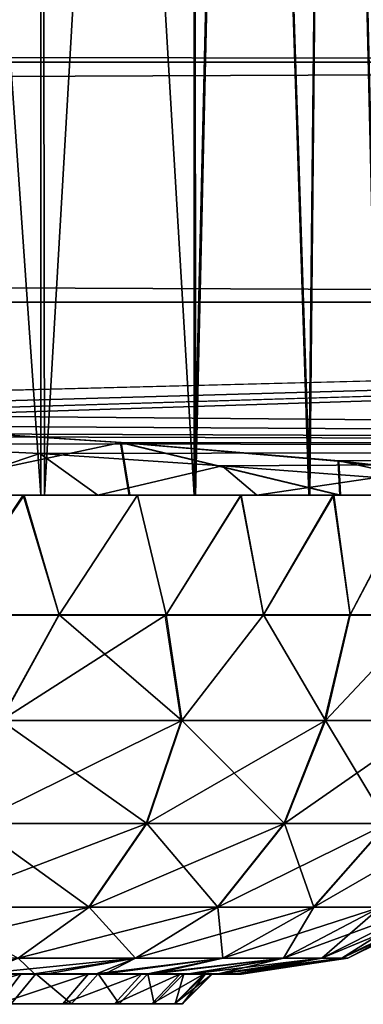
# Model space of a CAD drawing. Units: inches. Extents: x -9.8 to 9.8, y -18.9 to 8.2.
# Drawn here: x 8.5 to 8.6, y -15.3 to -15 of the extents above; entities that cross this region are included whole.
import ezdxf

# ---------------------------------------------------------------- set-up
doc = ezdxf.new("R2010")
doc.units = ezdxf.units.IN
doc.header["$MEASUREMENT"] = 0
for name, color, linetype in [('AFUAC-3-LKSS', 4, 'Continuous'), ('AFUFI-3-DWPL', 19, 'Continuous'), ('AFUWA-P', 2, 'Continuous')]:
    doc.layers.add(name, color=color, linetype=linetype)

# ---------------------------------------------------------------- blocks, each defined once
blk = doc.blocks.new('A$C491C6F81')
at = {"linetype": 'Continuous', "lineweight": 0}
for p, q in [((-21.65497, -12.16634), (-2.40496, -12.16634)), ((-2.40496, -12.16634), (-21.65497, -12.16634)), ((-3.59136, -12.28591), (-3.50791, -12.29144)), ((-3.50791, -12.29144), (-3.59136, -12.28591)), ((-3.50791, -12.29144), (-3.43621, -12.29754)), ((-3.50791, -12.29144), (-3.43561, -12.30878)), ((-3.50791, -12.29144), (-3.505, -12.30878)), ((-3.43621, -12.29754), (-3.50791, -12.29144)), ((-3.43621, -12.29754), (-3.38542, -12.30327)), ((-3.43561, -12.30878), (-3.43621, -12.29754)), ((-3.43621, -12.29754), (-3.38542, -12.30327)), ((-3.54018, -12.30878), (-3.58013, -12.30878)), ((-3.58013, -12.30878), (-3.54018, -12.30878)), ((-3.50646, -12.30878), (-3.54018, -12.30878)), ((-3.54018, -12.30878), (-3.50646, -12.30878)), ((-3.50646, -12.30878), (-3.505, -12.30878)), ((-3.50646, -12.30878), (-3.505, -12.30878)), ((-3.505, -12.30878), (-3.50449, -12.30878)), ((-3.505, -12.30878), (-3.50449, -12.30878)), ((-3.50254, -12.30878), (-3.50449, -12.30878)), ((-3.50449, -12.30878), (-3.50254, -12.30878)), ((-3.50254, -12.30878), (-3.46838, -12.30878)), ((-3.50254, -12.30878), (-3.46838, -12.30878)), ((-3.46838, -12.30878), (-3.43786, -12.30878)), ((-3.46838, -12.30878), (-3.43786, -12.30878)), ((-3.43623, -12.30878), (-3.43786, -12.30878)), ((-3.43786, -12.30878), (-3.43623, -12.30878)), ((-3.43623, -12.30878), (-3.43561, -12.30878)), ((-3.43623, -12.30878), (-3.43561, -12.30878)), ((-3.43561, -12.30878), (-3.4346, -12.30878)), ((-3.43561, -12.30878), (-3.4346, -12.30878)), ((-3.41161, -12.30878), (-3.4346, -12.30878)), ((-3.4346, -12.30878), (-3.41161, -12.30878)), ((-3.56636, -12.34815), (-3.52825, -12.34815)), ((-3.56636, -12.34815), (-3.52825, -12.34815)), ((-3.5474, -12.38286), (-3.52825, -12.34815)), ((-3.52825, -12.34815), (-3.4931, -12.34815)), ((-3.52825, -12.34815), (-3.4931, -12.34815)), ((-3.4931, -12.34815), (-3.46103, -12.34815)), ((-3.48784, -12.38286), (-3.4931, -12.34815)), ((-3.46103, -12.34815), (-3.4931, -12.34815)), ((-3.46103, -12.34815), (-3.43246, -12.34815)), ((-3.43246, -12.34815), (-3.46103, -12.34815)), ((-3.44063, -12.38286), (-3.43246, -12.34815)), ((-3.43246, -12.34815), (-3.40784, -12.34815)), ((-3.40784, -12.34815), (-3.43246, -12.34815)), ((-3.5474, -12.38286), (-3.48784, -12.38286)), ((-3.49941, -12.41679), (-3.48784, -12.38286)), ((-3.44063, -12.38286), (-3.48784, -12.38286)), ((-3.44063, -12.38286), (-3.45405, -12.41679)), ((-3.40539, -12.38286), (-3.44063, -12.38286)), ((-3.55663, -12.41679), (-3.49941, -12.41679)), ((-3.51837, -12.44428), (-3.49941, -12.41679)), ((-3.45405, -12.41679), (-3.49941, -12.41679)), ((-3.47604, -12.44428), (-3.45405, -12.41679)), ((-3.4202, -12.41679), (-3.45405, -12.41679)), ((-3.44445, -12.44428), (-3.4202, -12.41679)), ((-3.51837, -12.44428), (-3.57176, -12.44428)), ((-3.47604, -12.44428), (-3.51837, -12.44428)), ((-3.44445, -12.44428), (-3.47604, -12.44428)), ((-3.42249, -12.44428), (-3.44445, -12.44428)), ((-3.43325, -12.46105), (-3.39932, -12.44428)), ((-3.43325, -12.46105), (-3.39932, -12.44428)), ((-3.54177, -12.46105), (-3.50319, -12.46105)), ((-3.50319, -12.46105), (-3.47439, -12.46105)), ((-3.47439, -12.46105), (-3.45437, -12.46105)), ((-3.43325, -12.46105), (-3.46796, -12.46627)), ((-3.43325, -12.46105), (-3.46796, -12.46627)), ((-3.45437, -12.46105), (-3.44178, -12.46105)), ((-3.44178, -12.46105), (-3.43519, -12.46105)), ((-3.43325, -12.46105), (-3.43519, -12.46105)), ((-3.53643, -12.46627), (-3.56002, -12.46627)), ((-3.56002, -12.46627), (-3.53643, -12.46627)), ((-3.53643, -12.46627), (-3.51603, -12.46627)), ((-3.53643, -12.46627), (-3.51603, -12.46627)), ((-3.51603, -12.46627), (-3.49905, -12.46627)), ((-3.51603, -12.46627), (-3.49905, -12.46627)), ((-3.49905, -12.46627), (-3.4856, -12.46627)), ((-3.49905, -12.46627), (-3.4856, -12.46627)), ((-3.48764, -12.47611), (-3.4778, -12.46627)), ((-3.4778, -12.46627), (-3.48764, -12.47611)), ((-3.4856, -12.46627), (-3.47593, -12.46627)), ((-3.47593, -12.46627), (-3.4856, -12.46627)), ((-3.47005, -12.46627), (-3.47593, -12.46627)), ((-3.47593, -12.46627), (-3.47005, -12.46627)), ((-3.47005, -12.46627), (-3.46796, -12.46627)), ((-3.47005, -12.46627), (-3.46796, -12.46627)), ((-3.52706, -12.47611), (-3.54842, -12.47611)), ((-3.54842, -12.47611), (-3.52706, -12.47611)), ((-3.51004, -12.47611), (-3.52706, -12.47611)), ((-3.51004, -12.47611), (-3.52706, -12.47611)), ((-3.51004, -12.47611), (-3.49774, -12.47611)), ((-3.51004, -12.47611), (-3.49774, -12.47611)), ((-3.49774, -12.47611), (-3.49027, -12.47611)), ((-3.49774, -12.47611), (-3.49027, -12.47611)), ((-3.49027, -12.47611), (-3.48764, -12.47611)), ((-3.49027, -12.47611), (-3.48764, -12.47611))]:
    blk.add_line(p, q, dxfattribs=at)

msp = doc.modelspace()

# ---------------------------------------------------------------- linework, layer by layer
at = {"layer": 'AFUAC-3-LKSS'}
for points in [[(8.49068, -15.11271, 8.65117), (8.43025, -15.11271, 8.60576), (8.48945, -14.26625, 8.65003)], [(8.48945, -14.26625, 8.65003), (8.43025, -15.11271, 8.60576), (8.43025, -14.26625, 8.60576)], [(8.43025, -14.26625, 9.23569), (8.43025, -15.11271, 9.23569), (8.48945, -15.11271, 9.19142)], [(8.48945, -15.11271, 9.19142), (8.48945, -14.26625, 9.19142), (8.43025, -14.26625, 9.23569)], [(8.54, -14.26625, 8.70722), (8.49068, -15.11271, 8.65117), (8.48945, -14.26625, 8.65003)], [(8.48945, -15.11271, 9.19142), (8.54, -15.11271, 9.13423), (8.48945, -14.26625, 9.19142)], [(8.54, -15.11271, 9.13423), (8.54, -14.26625, 9.13423), (8.48945, -14.26625, 9.19142)], [(8.49068, -15.11271, 8.65117), (8.54, -14.26625, 8.70722), (8.54042, -15.11271, 8.70781)], [(8.54042, -15.11271, 8.70781), (8.54, -14.26625, 8.70722), (8.55582, -14.43948, 8.73133)], [(8.54, -14.26625, 9.13423), (8.54, -15.11271, 9.13423), (8.55582, -14.43948, 9.11012)], [(8.57799, -15.11271, 9.06706), (8.55582, -14.43948, 9.11012), (8.54, -15.11271, 9.13423)], [(8.54042, -15.11271, 8.70781), (8.55582, -14.43948, 8.73133), (8.5777, -15.11271, 8.77373)], [(8.5777, -15.11271, 8.77373), (8.55582, -14.43948, 8.73133), (8.58473, -14.43948, 8.79102)], [(8.58473, -14.43948, 9.05043), (8.55582, -14.43948, 9.11012), (8.57799, -15.11271, 9.06706)], [(8.5777, -15.11271, 8.77373), (8.58473, -14.43948, 8.79102), (8.60061, -15.11271, 8.84554)], [(8.58473, -14.43948, 9.05043), (8.57799, -15.11271, 9.06706), (8.60095, -15.11271, 8.99427)], [(8.6024, -14.43948, 8.85467), (8.60061, -15.11271, 8.84554), (8.58473, -14.43948, 8.79102)], [(8.60095, -15.11271, 8.99427), (8.6024, -14.43948, 8.98678), (8.58473, -14.43948, 9.05043)], [(8.48945, -15.11271, 9.19142), (8.43025, -15.11271, 9.23569), (8.4836, -15.11271, 9.27937)], [(8.4836, -15.11271, 9.27937), (8.43025, -15.11271, 9.23569), (8.44364, -15.11271, 9.3034)], [(8.43025, -15.11271, 8.60576), (8.48393, -15.11271, 8.5622), (8.44378, -15.11271, 8.53803)], [(8.43025, -15.11271, 8.60576), (8.49068, -15.11271, 8.65117), (8.48393, -15.11271, 8.5622)], [(8.44364, -15.11271, 9.3034), (8.45742, -15.15208, 9.29587), (8.4836, -15.11271, 9.27937)], [(8.44378, -15.11271, 8.53803), (8.48393, -15.11271, 8.5622), (8.45742, -15.15208, 8.54558)], [(8.45742, -15.15208, 9.29587), (8.49553, -15.15208, 9.27111), (8.4836, -15.11271, 9.27937)], [(8.45742, -15.15208, 8.54558), (8.48393, -15.11271, 8.5622), (8.49553, -15.15208, 8.57034)], [(8.52123, -15.11271, 9.25077), (8.4836, -15.11271, 9.27937), (8.49553, -15.15208, 9.27111)], [(8.52123, -15.11271, 9.25077), (8.48945, -15.11271, 9.19142), (8.4836, -15.11271, 9.27937)], [(8.52126, -15.11271, 8.59059), (8.48393, -15.11271, 8.5622), (8.49068, -15.11271, 8.65117)], [(8.48393, -15.11271, 8.5622), (8.52126, -15.11271, 8.59059), (8.49553, -15.15208, 8.57034)], [(8.48945, -15.11271, 9.19142), (8.52123, -15.11271, 9.25077), (8.5554, -15.11271, 9.21836)], [(8.48945, -15.11271, 9.19142), (8.5554, -15.11271, 9.21836), (8.54, -15.11271, 9.13423)], [(8.55535, -15.11271, 8.6229), (8.52126, -15.11271, 8.59059), (8.49068, -15.11271, 8.65117)], [(8.54042, -15.11271, 8.70781), (8.55535, -15.11271, 8.6229), (8.49068, -15.11271, 8.65117)], [(8.52123, -15.11271, 9.25077), (8.49553, -15.15208, 9.27111), (8.53068, -15.15208, 9.24261)], [(8.49553, -15.15208, 8.57034), (8.52126, -15.11271, 8.59059), (8.53068, -15.15208, 8.59883)], [(8.53068, -15.15208, 9.24261), (8.5554, -15.11271, 9.21836), (8.52123, -15.11271, 9.25077)], [(8.53068, -15.15208, 8.59883), (8.52126, -15.11271, 8.59059), (8.55535, -15.11271, 8.6229)], [(8.56275, -15.15208, 9.21052), (8.5554, -15.11271, 9.21836), (8.53068, -15.15208, 9.24261)], [(8.56275, -15.15208, 8.63093), (8.53068, -15.15208, 8.59883), (8.55535, -15.11271, 8.6229)], [(8.54, -15.11271, 9.13423), (8.58591, -15.11271, 9.18238), (8.61217, -15.11271, 9.14358)], [(8.54, -15.11271, 9.13423), (8.61217, -15.11271, 9.14358), (8.57799, -15.11271, 9.06706)], [(8.54, -15.11271, 9.13423), (8.5554, -15.11271, 9.21836), (8.58591, -15.11271, 9.18238)], [(8.61197, -15.11271, 8.69743), (8.58568, -15.11271, 8.65865), (8.54042, -15.11271, 8.70781)], [(8.54042, -15.11271, 8.70781), (8.58568, -15.11271, 8.65865), (8.55535, -15.11271, 8.6229)], [(8.5777, -15.11271, 8.77373), (8.61197, -15.11271, 8.69743), (8.54042, -15.11271, 8.70781)], [(8.56275, -15.15208, 8.63093), (8.55535, -15.11271, 8.6229), (8.58568, -15.11271, 8.65865)], [(8.5554, -15.11271, 9.21836), (8.56275, -15.15208, 9.21052), (8.58591, -15.11271, 9.18238)], [(8.56275, -15.15208, 9.21052), (8.59132, -15.15208, 9.17522), (8.58591, -15.11271, 9.18238)], [(8.59132, -15.15208, 8.66623), (8.56275, -15.15208, 8.63093), (8.58568, -15.11271, 8.65865)], [(8.63396, -15.11271, 8.73888), (8.5777, -15.11271, 8.77373), (8.65135, -15.11271, 8.78244)], [(8.5777, -15.11271, 8.77373), (8.60061, -15.11271, 8.84554), (8.65135, -15.11271, 8.78244)], [(8.5777, -15.11271, 8.77373), (8.63396, -15.11271, 8.73888), (8.61197, -15.11271, 8.69743)], [(8.63398, -15.11271, 9.10239), (8.57799, -15.11271, 9.06706), (8.61217, -15.11271, 9.14358)], [(8.57799, -15.11271, 9.06706), (8.65126, -15.11271, 9.05903), (8.60095, -15.11271, 8.99427)], [(8.63398, -15.11271, 9.10239), (8.65126, -15.11271, 9.05903), (8.57799, -15.11271, 9.06706)], [(8.58568, -15.11271, 8.65865), (8.61197, -15.11271, 8.69743), (8.59132, -15.15208, 8.66623)], [(8.61217, -15.11271, 9.14358), (8.58591, -15.11271, 9.18238), (8.59132, -15.15208, 9.17522)], [(8.61217, -15.11271, 9.14358), (8.59132, -15.15208, 9.17522), (8.61594, -15.15208, 9.13729)], [(8.61594, -15.15208, 8.70416), (8.59132, -15.15208, 8.66623), (8.61197, -15.11271, 8.69743)], [(8.45742, -15.15208, 9.29587), (8.47638, -15.18678, 9.27793), (8.49553, -15.15208, 9.27111)], [(8.47638, -15.18678, 8.56352), (8.45742, -15.15208, 8.54558), (8.49553, -15.15208, 8.57034)], [(8.49553, -15.15208, 9.27111), (8.47638, -15.18678, 9.27793), (8.53593, -15.18678, 9.23055)], [(8.53068, -15.15208, 8.59883), (8.53593, -15.18678, 8.6109), (8.47638, -15.18678, 8.56352)], [(8.53068, -15.15208, 8.59883), (8.47638, -15.18678, 8.56352), (8.49553, -15.15208, 8.57034)], [(8.49553, -15.15208, 9.27111), (8.53593, -15.18678, 9.23055), (8.53068, -15.15208, 9.24261)], [(8.56275, -15.15208, 9.21052), (8.53068, -15.15208, 9.24261), (8.53593, -15.18678, 9.23055)], [(8.53068, -15.15208, 8.59883), (8.56275, -15.15208, 8.63093), (8.53593, -15.18678, 8.6109)], [(8.56275, -15.15208, 9.21052), (8.53593, -15.18678, 9.23055), (8.58315, -15.18678, 9.17744)], [(8.56275, -15.15208, 8.63093), (8.58315, -15.18678, 8.66401), (8.53593, -15.18678, 8.6109)], [(8.59132, -15.15208, 9.17522), (8.56275, -15.15208, 9.21052), (8.58315, -15.18678, 9.17744)], [(8.56275, -15.15208, 8.63093), (8.59132, -15.15208, 8.66623), (8.58315, -15.18678, 8.66401)], [(8.61838, -15.18678, 9.12207), (8.61594, -15.15208, 9.13729), (8.58315, -15.18678, 9.17744)], [(8.58315, -15.18678, 9.17744), (8.61594, -15.15208, 9.13729), (8.59132, -15.15208, 9.17522)], [(8.61838, -15.18678, 8.71938), (8.58315, -15.18678, 8.66401), (8.61594, -15.15208, 8.70416)], [(8.61594, -15.15208, 8.70416), (8.58315, -15.18678, 8.66401), (8.59132, -15.15208, 8.66623)], [(8.46714, -15.22072, 9.26392), (8.52436, -15.22072, 9.2184), (8.47638, -15.18678, 9.27793)], [(8.52436, -15.22072, 8.62304), (8.46714, -15.22072, 8.57753), (8.53593, -15.18678, 8.6109)], [(8.46714, -15.22072, 8.57753), (8.47638, -15.18678, 8.56352), (8.53593, -15.18678, 8.6109)], [(8.52436, -15.22072, 9.2184), (8.53593, -15.18678, 9.23055), (8.47638, -15.18678, 9.27793)], [(8.52436, -15.22072, 9.2184), (8.56973, -15.22072, 9.16737), (8.53593, -15.18678, 9.23055)], [(8.56973, -15.22072, 8.67408), (8.52436, -15.22072, 8.62304), (8.58315, -15.18678, 8.66401)], [(8.53593, -15.18678, 8.6109), (8.58315, -15.18678, 8.66401), (8.52436, -15.22072, 8.62304)], [(8.58315, -15.18678, 9.17744), (8.53593, -15.18678, 9.23055), (8.56973, -15.22072, 9.16737)], [(8.56973, -15.22072, 9.16737), (8.60358, -15.22072, 9.11417), (8.58315, -15.18678, 9.17744)], [(8.60358, -15.22072, 8.72727), (8.56973, -15.22072, 8.67408), (8.61838, -15.18678, 8.71938)], [(8.56973, -15.22072, 8.67408), (8.58315, -15.18678, 8.66401), (8.61838, -15.18678, 8.71938)], [(8.60358, -15.22072, 9.11417), (8.61838, -15.18678, 9.12207), (8.58315, -15.18678, 9.17744)], [(8.46714, -15.22072, 9.26392), (8.45201, -15.2482, 9.24097), (8.50541, -15.2482, 9.1985)], [(8.52436, -15.22072, 8.62304), (8.50541, -15.2482, 8.64295), (8.45201, -15.2482, 8.60048)], [(8.46714, -15.22072, 8.57753), (8.52436, -15.22072, 8.62304), (8.45201, -15.2482, 8.60048)], [(8.52436, -15.22072, 9.2184), (8.46714, -15.22072, 9.26392), (8.50541, -15.2482, 9.1985)], [(8.52436, -15.22072, 9.2184), (8.50541, -15.2482, 9.1985), (8.54774, -15.2482, 9.15088)], [(8.56973, -15.22072, 8.67408), (8.54774, -15.2482, 8.69057), (8.50541, -15.2482, 8.64295)], [(8.52436, -15.22072, 8.62304), (8.56973, -15.22072, 8.67408), (8.50541, -15.2482, 8.64295)], [(8.56973, -15.22072, 9.16737), (8.52436, -15.22072, 9.2184), (8.54774, -15.2482, 9.15088)], [(8.56973, -15.22072, 9.16737), (8.54774, -15.2482, 9.15088), (8.57933, -15.2482, 9.10124)], [(8.60358, -15.22072, 8.72727), (8.57933, -15.2482, 8.74021), (8.54774, -15.2482, 8.69057)], [(8.56973, -15.22072, 8.67408), (8.60358, -15.22072, 8.72727), (8.54774, -15.2482, 8.69057)], [(8.60358, -15.22072, 9.11417), (8.56973, -15.22072, 9.16737), (8.57933, -15.2482, 9.10124)], [(8.60358, -15.22072, 9.11417), (8.57933, -15.2482, 9.10124), (8.60128, -15.2482, 9.05202)], [(8.62711, -15.22072, 8.78002), (8.60128, -15.2482, 8.78943), (8.57933, -15.2482, 8.74021)], [(8.60358, -15.22072, 8.72727), (8.62711, -15.22072, 8.78002), (8.57933, -15.2482, 8.74021)], [(8.43333, -15.26498, 8.62881), (8.45201, -15.2482, 8.60048), (8.50541, -15.2482, 8.64295)], [(8.48201, -15.26498, 8.66752), (8.43333, -15.26498, 8.62881), (8.50541, -15.2482, 8.64295)], [(8.48201, -15.26498, 9.17393), (8.50541, -15.2482, 9.1985), (8.45201, -15.2482, 9.24097)], [(8.48201, -15.26498, 9.17393), (8.52059, -15.26498, 9.13052), (8.50541, -15.2482, 9.1985)], [(8.50541, -15.2482, 8.64295), (8.54774, -15.2482, 8.69057), (8.48201, -15.26498, 8.66752)], [(8.54774, -15.2482, 8.69057), (8.52059, -15.26498, 8.71093), (8.48201, -15.26498, 8.66752)], [(8.54774, -15.2482, 9.15088), (8.50541, -15.2482, 9.1985), (8.52059, -15.26498, 9.13052)], [(8.52059, -15.26498, 9.13052), (8.54939, -15.26498, 9.08527), (8.54774, -15.2482, 9.15088)], [(8.52059, -15.26498, 8.71093), (8.54774, -15.2482, 8.69057), (8.57933, -15.2482, 8.74021)], [(8.52059, -15.26498, 8.71093), (8.57933, -15.2482, 8.74021), (8.54939, -15.26498, 8.75618)], [(8.57933, -15.2482, 9.10124), (8.54774, -15.2482, 9.15088), (8.54939, -15.26498, 9.08527)], [(8.57933, -15.2482, 9.10124), (8.54939, -15.26498, 9.08527), (8.5694, -15.26498, 9.04041)], [(8.57933, -15.2482, 8.74021), (8.60128, -15.2482, 8.78943), (8.54939, -15.26498, 8.75618)], [(8.5694, -15.26498, 8.80104), (8.54939, -15.26498, 8.75618), (8.60128, -15.2482, 8.78943)], [(8.60128, -15.2482, 9.05202), (8.57933, -15.2482, 9.10124), (8.5694, -15.26498, 9.04041)], [(8.5694, -15.26498, 9.04041), (8.58199, -15.26498, 8.99748), (8.60128, -15.2482, 9.05202)], [(8.60128, -15.2482, 8.78943), (8.6151, -15.2482, 8.83652), (8.5694, -15.26498, 8.80104)], [(8.5694, -15.26498, 8.80104), (8.6151, -15.2482, 8.83652), (8.58199, -15.26498, 8.84397)], [(8.6151, -15.2482, 9.00493), (8.58199, -15.26498, 8.99748), (8.58859, -15.26498, 8.95743)], [(8.6151, -15.2482, 9.00493), (8.60128, -15.2482, 9.05202), (8.58199, -15.26498, 8.99748)], [(8.58859, -15.26498, 8.88402), (8.58199, -15.26498, 8.84397), (8.62234, -15.2482, 8.88046)], [(8.6151, -15.2482, 8.83652), (8.62234, -15.2482, 8.88046), (8.58199, -15.26498, 8.84397)], [(8.58859, -15.26498, 8.95743), (8.59052, -15.26498, 8.92072), (8.62234, -15.2482, 8.96099)], [(8.62234, -15.2482, 8.96099), (8.6151, -15.2482, 9.00493), (8.58859, -15.26498, 8.95743)], [(8.62446, -15.2482, 8.92072), (8.59052, -15.26498, 8.92072), (8.58859, -15.26498, 8.88402)], [(8.62446, -15.2482, 8.92072), (8.58859, -15.26498, 8.88402), (8.62234, -15.2482, 8.88046)], [(8.59052, -15.26498, 8.92072), (8.62446, -15.2482, 8.92072), (8.62234, -15.2482, 8.96099)], [(8.48734, -15.27019, 9.11673), (8.48201, -15.26498, 9.17393), (8.46376, -15.27019, 9.14322)], [(8.4916, -15.27019, 8.73042), (8.46949, -15.27019, 8.70437), (8.52059, -15.26498, 8.71093)], [(8.52059, -15.26498, 8.71093), (8.46949, -15.27019, 8.70437), (8.48201, -15.26498, 8.66752)], [(8.48201, -15.26498, 9.17393), (8.48734, -15.27019, 9.11673), (8.52059, -15.26498, 9.13052)], [(8.50775, -15.27019, 9.08792), (8.52059, -15.26498, 9.13052), (8.48734, -15.27019, 9.11673)], [(8.4916, -15.27019, 8.73042), (8.52059, -15.26498, 8.71093), (8.51067, -15.27019, 8.75856)], [(8.50775, -15.27019, 9.08792), (8.52472, -15.27019, 9.05717), (8.54939, -15.26498, 9.08527)], [(8.54939, -15.26498, 9.08527), (8.52059, -15.26498, 9.13052), (8.50775, -15.27019, 9.08792)], [(8.51067, -15.27019, 8.75856), (8.54939, -15.26498, 8.75618), (8.52665, -15.27019, 8.78872)], [(8.54939, -15.26498, 8.75618), (8.51067, -15.27019, 8.75856), (8.52059, -15.26498, 8.71093)], [(8.5694, -15.26498, 9.04041), (8.54939, -15.26498, 9.08527), (8.52472, -15.27019, 9.05717)], [(8.5694, -15.26498, 9.04041), (8.52472, -15.27019, 9.05717), (8.53818, -15.27019, 9.02468)], [(8.52665, -15.27019, 8.78872), (8.54939, -15.26498, 8.75618), (8.5694, -15.26498, 8.80104)], [(8.53924, -15.27019, 8.82039), (8.52665, -15.27019, 8.78872), (8.5694, -15.26498, 8.80104)], [(8.54785, -15.27019, 8.99111), (8.5694, -15.26498, 9.04041), (8.53818, -15.27019, 9.02468)], [(8.53924, -15.27019, 8.82039), (8.5694, -15.26498, 8.80104), (8.58199, -15.26498, 8.84397)], [(8.53924, -15.27019, 8.82039), (8.58199, -15.26498, 8.84397), (8.54836, -15.27019, 8.85317)], [(8.54785, -15.27019, 8.99111), (8.55373, -15.27019, 8.95646), (8.58199, -15.26498, 8.99748)], [(8.58199, -15.26498, 8.99748), (8.5694, -15.26498, 9.04041), (8.54785, -15.27019, 8.99111)], [(8.58859, -15.26498, 8.88402), (8.54836, -15.27019, 8.85317), (8.58199, -15.26498, 8.84397)], [(8.55388, -15.27019, 8.88661), (8.54836, -15.27019, 8.85317), (8.58859, -15.26498, 8.88402)], [(8.55373, -15.27019, 8.95646), (8.55582, -15.27019, 8.92072), (8.58859, -15.26498, 8.95743)], [(8.55373, -15.27019, 8.95646), (8.58859, -15.26498, 8.95743), (8.58199, -15.26498, 8.99748)], [(8.59052, -15.26498, 8.92072), (8.55582, -15.27019, 8.92072), (8.55388, -15.27019, 8.88661)], [(8.59052, -15.26498, 8.92072), (8.55388, -15.27019, 8.88661), (8.58859, -15.26498, 8.88402)], [(8.58859, -15.26498, 8.95743), (8.55582, -15.27019, 8.92072), (8.59052, -15.26498, 8.92072)], [(8.44983, -15.28003, 9.12931), (8.47535, -15.28003, 9.10009), (8.48295, -15.27019, 9.10644)], [(8.48295, -15.27019, 9.10644), (8.4564, -15.27019, 9.1366), (8.44983, -15.28003, 9.12931)], [(8.4564, -15.27019, 9.1366), (8.48734, -15.27019, 9.11673), (8.46376, -15.27019, 9.14322)], [(8.48734, -15.27019, 9.11673), (8.4564, -15.27019, 9.1366), (8.48295, -15.27019, 9.10644)], [(8.48777, -15.27019, 8.74129), (8.46339, -15.27019, 8.71181), (8.4916, -15.27019, 8.73042)], [(8.4916, -15.27019, 8.73042), (8.46339, -15.27019, 8.71181), (8.46949, -15.27019, 8.70437)], [(8.47969, -15.28003, 8.74745), (8.46339, -15.27019, 8.71181), (8.48777, -15.27019, 8.74129)], [(8.48295, -15.27019, 9.10644), (8.47535, -15.28003, 9.10009), (8.5051, -15.27019, 9.07326)], [(8.47535, -15.28003, 9.10009), (8.49672, -15.28003, 9.0681), (8.5051, -15.27019, 9.07326)], [(8.48777, -15.27019, 8.74129), (8.49956, -15.28003, 8.7788), (8.47969, -15.28003, 8.74745)], [(8.48734, -15.27019, 9.11673), (8.48295, -15.27019, 9.10644), (8.50775, -15.27019, 9.08792)], [(8.50775, -15.27019, 9.08792), (8.48295, -15.27019, 9.10644), (8.5051, -15.27019, 9.07326)], [(8.50833, -15.27019, 8.77368), (8.48777, -15.27019, 8.74129), (8.51067, -15.27019, 8.75856)], [(8.51067, -15.27019, 8.75856), (8.48777, -15.27019, 8.74129), (8.4916, -15.27019, 8.73042)], [(8.49956, -15.28003, 8.7788), (8.48777, -15.27019, 8.74129), (8.50833, -15.27019, 8.77368)], [(8.49672, -15.28003, 9.0681), (8.52269, -15.27019, 9.03765), (8.5051, -15.27019, 9.07326)], [(8.51373, -15.28003, 9.03354), (8.52269, -15.27019, 9.03765), (8.49672, -15.28003, 9.0681)], [(8.49956, -15.28003, 8.7788), (8.50833, -15.27019, 8.77368), (8.51528, -15.28003, 8.81223)], [(8.5051, -15.27019, 9.07326), (8.52472, -15.27019, 9.05717), (8.50775, -15.27019, 9.08792)], [(8.52269, -15.27019, 9.03765), (8.52472, -15.27019, 9.05717), (8.5051, -15.27019, 9.07326)], [(8.52468, -15.27019, 8.80839), (8.50833, -15.27019, 8.77368), (8.52665, -15.27019, 8.78872)], [(8.52665, -15.27019, 8.78872), (8.50833, -15.27019, 8.77368), (8.51067, -15.27019, 8.75856)], [(8.52468, -15.27019, 8.80839), (8.51528, -15.28003, 8.81223), (8.50833, -15.27019, 8.77368)], [(8.53549, -15.27019, 8.99998), (8.52269, -15.27019, 9.03765), (8.51373, -15.28003, 9.03354)], [(8.53549, -15.27019, 8.99998), (8.51373, -15.28003, 9.03354), (8.52604, -15.28003, 8.99732)], [(8.52468, -15.27019, 8.80839), (8.52675, -15.28003, 8.84751), (8.51528, -15.28003, 8.81223)], [(8.52472, -15.27019, 9.05717), (8.52269, -15.27019, 9.03765), (8.53818, -15.27019, 9.02468)], [(8.52269, -15.27019, 9.03765), (8.53549, -15.27019, 8.99998), (8.53818, -15.27019, 9.02468)], [(8.52468, -15.27019, 8.80839), (8.53924, -15.27019, 8.82039), (8.53649, -15.27019, 8.84474)], [(8.53924, -15.27019, 8.82039), (8.52468, -15.27019, 8.80839), (8.52665, -15.27019, 8.78872)], [(8.52675, -15.28003, 8.84751), (8.52468, -15.27019, 8.80839), (8.53649, -15.27019, 8.84474)], [(8.53549, -15.27019, 8.99998), (8.52604, -15.28003, 8.99732), (8.54326, -15.27019, 8.96101)], [(8.52604, -15.28003, 8.99732), (8.5335, -15.28003, 8.95971), (8.54326, -15.27019, 8.96101)], [(8.53649, -15.27019, 8.84474), (8.5337, -15.28003, 8.88367), (8.52675, -15.28003, 8.84751)], [(8.54326, -15.27019, 8.96101), (8.5335, -15.28003, 8.95971), (8.54598, -15.27019, 8.92072)], [(8.53614, -15.28003, 8.92072), (8.54598, -15.27019, 8.92072), (8.5335, -15.28003, 8.95971)], [(8.54367, -15.27019, 8.8824), (8.53614, -15.28003, 8.92072), (8.5337, -15.28003, 8.88367)], [(8.5337, -15.28003, 8.88367), (8.53649, -15.27019, 8.84474), (8.54367, -15.27019, 8.8824)], [(8.54326, -15.27019, 8.96101), (8.54785, -15.27019, 8.99111), (8.53549, -15.27019, 8.99998)], [(8.53818, -15.27019, 9.02468), (8.53549, -15.27019, 8.99998), (8.54785, -15.27019, 8.99111)], [(8.53614, -15.28003, 8.92072), (8.54367, -15.27019, 8.8824), (8.54598, -15.27019, 8.92072)], [(8.53649, -15.27019, 8.84474), (8.53924, -15.27019, 8.82039), (8.54836, -15.27019, 8.85317)], [(8.54836, -15.27019, 8.85317), (8.54367, -15.27019, 8.8824), (8.53649, -15.27019, 8.84474)], [(8.54785, -15.27019, 8.99111), (8.54326, -15.27019, 8.96101), (8.55373, -15.27019, 8.95646)], [(8.54598, -15.27019, 8.92072), (8.55373, -15.27019, 8.95646), (8.54326, -15.27019, 8.96101)], [(8.55388, -15.27019, 8.88661), (8.54598, -15.27019, 8.92072), (8.54367, -15.27019, 8.8824)], [(8.55388, -15.27019, 8.88661), (8.54367, -15.27019, 8.8824), (8.54836, -15.27019, 8.85317)], [(8.55373, -15.27019, 8.95646), (8.54598, -15.27019, 8.92072), (8.55582, -15.27019, 8.92072)], [(8.55582, -15.27019, 8.92072), (8.54598, -15.27019, 8.92072), (8.55388, -15.27019, 8.88661)], [(8.51373, -15.28003, 9.03354), (8.49672, -15.28003, 9.0681), (8.36186, -15.28003, 8.98633)], [(8.36186, -15.28003, 8.98633), (8.49672, -15.28003, 9.0681), (8.47535, -15.28003, 9.10009)], [(8.37436, -15.28003, 8.95462), (8.51373, -15.28003, 9.03354), (8.36186, -15.28003, 8.98633)], [(8.47969, -15.28003, 8.74745), (8.49956, -15.28003, 8.7788), (8.36225, -15.28003, 8.85557)], [(8.51528, -15.28003, 8.81223), (8.36225, -15.28003, 8.85557), (8.49956, -15.28003, 8.7788)], [(8.36225, -15.28003, 8.85557), (8.51528, -15.28003, 8.81223), (8.37445, -15.28003, 8.8872)], [(8.52604, -15.28003, 8.99732), (8.37436, -15.28003, 8.95462), (8.5335, -15.28003, 8.95971)], [(8.37436, -15.28003, 8.95462), (8.52604, -15.28003, 8.99732), (8.51373, -15.28003, 9.03354)], [(8.37866, -15.28003, 8.92072), (8.5335, -15.28003, 8.95971), (8.37436, -15.28003, 8.95462)], [(8.52675, -15.28003, 8.84751), (8.5337, -15.28003, 8.88367), (8.37445, -15.28003, 8.8872)], [(8.37445, -15.28003, 8.8872), (8.51528, -15.28003, 8.81223), (8.52675, -15.28003, 8.84751)], [(8.37445, -15.28003, 8.8872), (8.5337, -15.28003, 8.88367), (8.37866, -15.28003, 8.92072)], [(8.53614, -15.28003, 8.92072), (8.37866, -15.28003, 8.92072), (8.5337, -15.28003, 8.88367)], [(8.37866, -15.28003, 8.92072), (8.53614, -15.28003, 8.92072), (8.5335, -15.28003, 8.95971)]]:
    msp.add_3dface(points, dxfattribs=at)
at = {"layer": 'AFUFI-3-DWPL'}
for points in [[(-9.63119, -14.97027, 9.92205), (9.61881, -14.97027, 9.92205), (9.61881, -14.94503, 9.96936)], [(9.61881, -14.94503, 9.96936), (-9.63119, -14.94503, 9.96936), (-9.63119, -14.97027, 9.92205)], [(9.61881, -14.94503, 7.80713), (9.61881, -14.97027, 7.85444), (-9.63119, -14.94503, 7.80713)], [(-9.63119, -14.94503, 7.80713), (9.61881, -14.97027, 7.85444), (-9.63119, -14.97027, 7.85444)], [(-9.63119, -15.0492, 8.19434), (-9.63119, -14.97027, 7.85444), (9.61881, -15.0492, 8.19434)], [(9.61881, -15.0492, 8.19434), (-9.63119, -14.97027, 7.85444), (9.61881, -14.97027, 7.85444)], [(9.61881, -14.97027, 9.92205), (-9.63119, -14.97027, 9.92205), (-9.63119, -15.0492, 9.58215)], [(9.61881, -14.97027, 9.92205), (-9.63119, -15.0492, 9.58215), (9.61881, -15.0492, 9.58215)], [(-9.63119, -15.0492, 8.19434), (9.61881, -15.0492, 8.19434), (8.20381, -15.09214, 8.4922)], [(8.23841, -15.0843, 9.35345), (9.61881, -15.0492, 9.58215), (-9.63119, -15.0492, 9.58215)], [(8.27779, -15.09183, 8.48925), (8.20381, -15.09214, 8.4922), (9.61881, -15.0492, 8.19434)], [(9.61881, -15.0492, 9.58215), (8.23841, -15.0843, 9.35345), (8.33842, -15.0856, 9.34261)], [(9.61881, -15.09678, 8.53966), (8.27779, -15.09183, 8.48925), (9.61881, -15.0492, 8.19434)], [(9.61881, -15.09678, 9.23682), (9.61881, -15.0492, 9.58215), (8.33842, -15.0856, 9.34261)], [(9.61881, -15.09678, 9.23682), (8.33842, -15.0856, 9.34261), (8.43241, -15.08984, 9.30521)], [(8.43241, -15.08984, 9.30521), (8.51586, -15.09537, 9.25003), (9.61881, -15.09678, 9.23682)], [(8.43241, -15.08984, 9.30521), (8.43416, -15.11271, 9.30823), (8.51586, -15.09537, 9.25003)], [(8.27779, -15.09183, 8.48925), (9.61881, -15.09678, 8.53966), (8.35148, -15.09323, 8.50278)], [(8.42216, -15.09586, 8.53007), (8.35148, -15.09323, 8.50278), (9.61881, -15.09678, 8.53966)], [(8.42216, -15.09586, 8.53007), (9.61881, -15.09678, 8.53966), (8.48914, -15.09904, 8.56608)], [(8.48914, -15.09904, 8.56608), (8.44821, -15.11271, 8.54101), (8.42216, -15.09586, 8.53007)], [(8.43416, -15.11271, 9.30823), (8.51877, -15.11271, 9.25279), (8.51586, -15.09537, 9.25003)], [(8.58757, -15.10146, 9.18016), (9.61881, -15.09678, 9.23682), (8.51586, -15.09537, 9.25003)], [(8.51586, -15.09537, 9.25003), (8.51877, -15.11271, 9.25279), (8.58817, -15.11271, 9.17931)], [(8.51586, -15.09537, 9.25003), (8.58817, -15.11271, 9.17931), (8.58757, -15.10146, 9.18016)], [(8.50817, -15.11271, 8.58067), (8.44821, -15.11271, 8.54101), (8.48914, -15.09904, 8.56608)], [(8.54918, -15.10302, 8.61673), (8.48914, -15.09904, 8.56608), (9.61881, -15.09678, 8.53966)], [(8.48914, -15.09904, 8.56608), (8.54918, -15.10302, 8.61673), (8.50817, -15.11271, 8.58067)], [(8.54918, -15.10302, 8.61673), (9.61881, -15.09678, 8.53966), (8.59999, -15.10693, 8.67895)], [(9.61881, -15.09678, 9.23682), (8.58757, -15.10146, 9.18016), (8.63836, -15.1072, 9.0926)], [(8.54918, -15.10302, 8.61673), (8.56061, -15.11271, 8.62945), (8.50817, -15.11271, 8.58067)], [(8.59999, -15.10693, 8.67895), (8.56061, -15.11271, 8.62945), (8.54918, -15.10302, 8.61673)], [(8.6386, -15.11271, 9.09187), (8.58757, -15.10146, 9.18016), (8.58817, -15.11271, 9.17931)], [(8.63836, -15.1072, 9.0926), (8.58757, -15.10146, 9.18016), (8.6386, -15.11271, 9.09187)], [(8.59999, -15.10693, 8.67895), (8.60442, -15.11271, 8.68628), (8.56061, -15.11271, 8.62945)], [(8.43416, -15.11271, 9.30823), (8.41319, -15.11271, 9.18436), (8.51877, -15.11271, 9.25279)], [(8.41319, -15.11271, 8.65709), (8.50817, -15.11271, 8.58067), (8.48936, -15.11271, 8.7272)], [(8.41319, -15.11271, 8.65709), (8.44821, -15.11271, 8.54101), (8.50817, -15.11271, 8.58067)], [(8.41319, -15.11271, 9.18436), (8.48936, -15.11271, 9.11424), (8.51877, -15.11271, 9.25279)], [(8.51877, -15.11271, 9.25279), (8.48936, -15.11271, 9.11424), (8.58817, -15.11271, 9.17931)], [(8.53877, -15.11271, 8.81851), (8.48936, -15.11271, 8.7272), (8.60442, -15.11271, 8.68628)], [(8.56061, -15.11271, 8.62945), (8.48936, -15.11271, 8.7272), (8.50817, -15.11271, 8.58067)], [(8.48936, -15.11271, 8.7272), (8.56061, -15.11271, 8.62945), (8.60442, -15.11271, 8.68628)], [(8.58817, -15.11271, 9.17931), (8.48936, -15.11271, 9.11424), (8.6386, -15.11271, 9.09187)], [(8.6386, -15.11271, 9.09187), (8.48936, -15.11271, 9.11424), (8.53877, -15.11271, 9.02294)], [(8.53877, -15.11271, 9.02294), (8.6674, -15.11271, 8.99565), (8.6386, -15.11271, 9.09187)], [(8.53877, -15.11271, 8.81851), (8.6383, -15.11271, 8.74975), (8.66113, -15.11271, 8.81723)], [(8.53877, -15.11271, 8.81851), (8.60442, -15.11271, 8.68628), (8.6383, -15.11271, 8.74975)], [(8.66113, -15.11271, 8.81723), (8.55582, -15.11271, 8.92072), (8.53877, -15.11271, 8.81851)], [(8.6674, -15.11271, 8.99565), (8.53877, -15.11271, 9.02294), (8.55582, -15.11271, 8.92072)], [(8.67271, -15.11271, 8.88824), (8.6674, -15.11271, 8.99565), (8.55582, -15.11271, 8.92072)], [(8.67271, -15.11271, 8.88824), (8.55582, -15.11271, 8.92072), (8.66113, -15.11271, 8.81723)]]:
    msp.add_3dface(points, dxfattribs=at)

# ---------------------------------------------------------------- block references
at = {"layer": 'AFUWA-P'}
msp.add_blockref('A$C491C6F81', (12.02344, -2.80408), dxfattribs=at)

doc.saveas('drawing.dxf')
